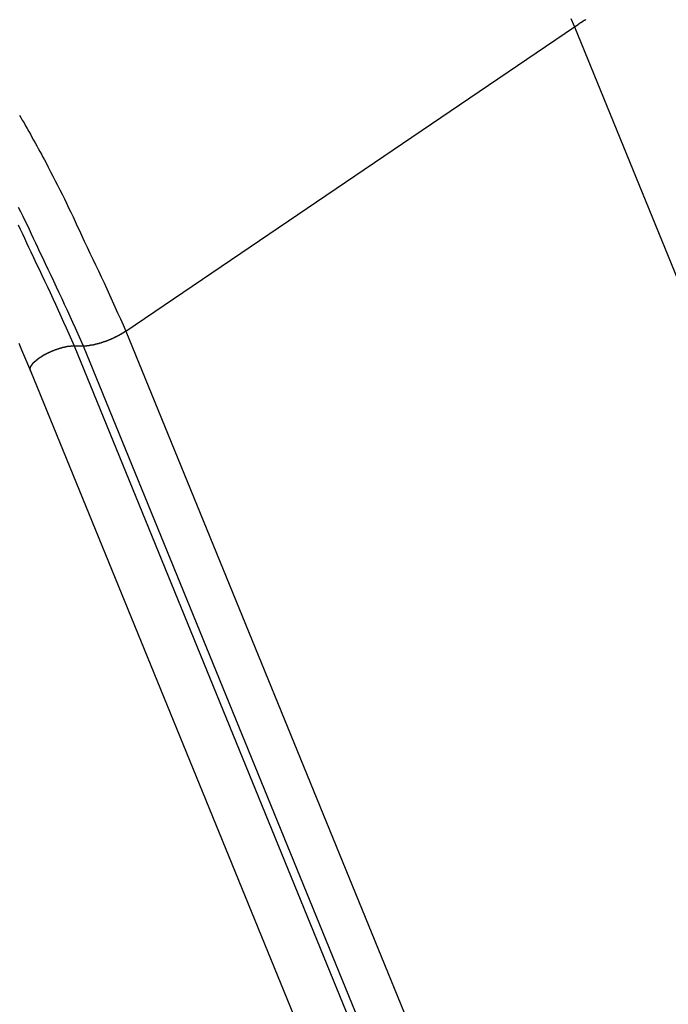
# Model space of a CAD drawing. Extents: x -39.7 to 39.7, y -14.7 to 14.7.
# Drawn here: x 14.2 to 15.1, y -7.6 to -6.2 of the extents above; entities that cross this region are included whole.
import ezdxf

# ---------------------------------------------------------------- set-up
doc = ezdxf.new("R2010")
doc.units = 0
doc.layers.get('0').update_dxf_attribs({"linetype": 'CONTINUOUS'})

msp = doc.modelspace()

# ---------------------------------------------------------------- linework, layer by layer
at = {"color": 0}
for points in [[(14.3543, -6.6177), (14.9851, -6.1898)], [(14.3543, -6.6177), (14.9851, -6.1898)], [(14.3543, -6.6177), (14.9851, -6.1898)], [(14.3543, -6.6177), (14.9851, -6.1898)], [(14.3543, -6.6177), (14.9851, -6.1898)], [(14.3543, -6.6177), (14.9851, -6.1898)], [(14.3543, -6.6177), (14.9851, -6.1898)], [(14.3543, -6.6177), (14.9851, -6.1898)], [(14.3543, -6.6177), (14.9851, -6.1898)], [(14.3543, -6.6177), (14.9851, -6.1898)], [(14.3543, -6.6177), (14.9851, -6.1898)], [(14.3543, -6.6177), (14.9851, -6.1898)], [(14.3543, -6.6177), (14.9851, -6.1898)], [(14.3543, -6.6177), (14.9851, -6.1898)], [(14.3543, -6.6177), (14.9851, -6.1898)], [(14.3543, -6.6177), (14.9851, -6.1898)], [(14.3543, -6.6177), (14.9851, -6.1898)], [(14.3543, -6.6177), (14.9851, -6.1898)], [(14.3543, -6.6177), (14.9851, -6.1898)], [(14.3543, -6.6177), (14.9851, -6.1898)], [(14.3543, -6.6177), (14.9851, -6.1898)], [(14.9797, -6.1778), (14.9851, -6.1898)], [(14.9851, -6.1898), (14.99, -6.1865), (14.99, -6.1865), (14.9903, -6.1862), (14.9906, -6.1859), (14.9909, -6.1856), (14.9912, -6.1856), (14.9915, -6.1853), (14.9918, -6.185), (14.9921, -6.1847), (14.9924, -6.1847), (14.9927, -6.1844), (14.993, -6.1841), (14.9933, -6.1838), (14.9936, -6.1838), (14.9939, -6.1835), (14.9942, -6.1835), (14.9945, -6.1832), (14.9951, -6.1832), (14.9951, -6.1832), (14.9954, -6.1829), (14.9957, -6.1826), (14.996, -6.1823), (14.9963, -6.1823), (14.9966, -6.182), (14.9969, -6.1817), (14.9972, -6.1814), (14.9977, -6.1814), (14.998, -6.1811), (14.9983, -6.1808), (14.9986, -6.1805), (14.9989, -6.1805), (14.9992, -6.1802), (14.9995, -6.1802), (14.9998, -6.1799), (15.0004, -6.1799), (15.0004, -6.1799), (15.0007, -6.1796)], [(14.9851, -6.1898), (14.9851, -6.1898)], [(14.9851, -6.1898), (17.2426, -11.7195)], [(14.9851, -6.1898), (17.2426, -11.7195)], [(14.9851, -6.1898), (17.2426, -11.7195)], [(14.9851, -6.1898), (17.2426, -11.7195)], [(14.9851, -6.1898), (17.2426, -11.7195)], [(14.9851, -6.1898), (17.2426, -11.7195)], [(14.9851, -6.1898), (17.2426, -11.7195)], [(14.9851, -6.1898), (17.2426, -11.7195)], [(14.9851, -6.1898), (17.2426, -11.7195)], [(14.9851, -6.1898), (17.2426, -11.7195)], [(14.9851, -6.1898), (17.2426, -11.7195)], [(14.9851, -6.1898), (17.2426, -11.7195)], [(14.9851, -6.1898), (17.2426, -11.7195)], [(14.9851, -6.1898), (17.2426, -11.7195)], [(14.9851, -6.1898), (17.2426, -11.7195)], [(14.9851, -6.1898), (17.2426, -11.7195)], [(14.9851, -6.1898), (17.2426, -11.7195)], [(14.9851, -6.1898), (17.2426, -11.7195)], [(14.9851, -6.1898), (17.2426, -11.7195)], [(14.9851, -6.1898), (17.2426, -11.7195)], [(14.9851, -6.1898), (17.2426, -11.7195)], [(14.9851, -6.1898), (14.9851, -6.1898)], [(14.2044, -6.3141), (14.2065, -6.3171), (14.2065, -6.3171), (14.2086, -6.321), (14.211, -6.3249), (14.2131, -6.3288), (14.2155, -6.3329), (14.2176, -6.3368), (14.22, -6.3408), (14.2221, -6.3447), (14.2245, -6.3489), (14.2266, -6.3528), (14.2288, -6.3569), (14.2309, -6.3608), (14.2333, -6.365), (14.2354, -6.3689), (14.2375, -6.3731), (14.2396, -6.377), (14.242, -6.3812), (14.242, -6.3812), (14.2451, -6.3873), (14.2484, -6.3936), (14.2517, -6.3999), (14.255, -6.4062), (14.258, -6.4125), (14.2613, -6.4188), (14.2644, -6.4251), (14.2677, -6.4315), (14.2707, -6.4378), (14.2737, -6.4441), (14.2767, -6.4504), (14.2799, -6.457), (14.2828, -6.4633), (14.2858, -6.4699), (14.2888, -6.4762), (14.2918, -6.4828), (14.2918, -6.4828), (14.2957, -6.4911), (14.2996, -6.4995), (14.3035, -6.5079), (14.3077, -6.5163), (14.3116, -6.5247), (14.3155, -6.5331), (14.3194, -6.5415), (14.3235, -6.5499), (14.3272, -6.5583), (14.3311, -6.5667), (14.335, -6.5751), (14.3389, -6.5837), (14.3426, -6.5921), (14.3465, -6.6006), (14.3504, -6.609), (14.3543, -6.6177)], [(14.2029, -6.4433), (14.2059, -6.4495), (14.2092, -6.4558), (14.2122, -6.4619), (14.2152, -6.4682), (14.2182, -6.4745), (14.2212, -6.4808), (14.224, -6.4871), (14.227, -6.4934), (14.2299, -6.4997), (14.2329, -6.5061), (14.2329, -6.5061), (14.2368, -6.5142), (14.2407, -6.5224), (14.2446, -6.5305), (14.2485, -6.5389), (14.2523, -6.547), (14.2562, -6.5554), (14.2601, -6.5635), (14.264, -6.5719), (14.2676, -6.58), (14.2715, -6.5884), (14.2752, -6.5967), (14.2791, -6.6051), (14.2827, -6.6132), (14.2866, -6.6216), (14.2903, -6.63), (14.2942, -6.6384)], [(14.2027, -6.4682), (14.2057, -6.4745), (14.2087, -6.4808), (14.2115, -6.4871), (14.2145, -6.4934), (14.2174, -6.4997), (14.2204, -6.5061), (14.2204, -6.5061), (14.2243, -6.5142), (14.2282, -6.5224), (14.2321, -6.5305), (14.2361, -6.5389), (14.2399, -6.547), (14.2438, -6.5554), (14.2477, -6.5635), (14.2516, -6.5719), (14.2552, -6.58), (14.2591, -6.5884), (14.2628, -6.5967), (14.2667, -6.6051), (14.2703, -6.6132), (14.2742, -6.6216), (14.2778, -6.63), (14.2817, -6.6384)], [(14.2942, -6.6384), (14.2957, -6.6383), (14.2957, -6.6383), (14.2957, -6.6383), (14.2957, -6.6383), (14.2957, -6.6383), (14.296, -6.6383), (14.296, -6.6383), (14.2961, -6.6383), (14.2961, -6.6383), (14.2964, -6.6383), (14.2964, -6.6383), (14.2964, -6.6383), (14.2964, -6.6383), (14.2967, -6.6383), (14.2967, -6.6383), (14.297, -6.6383), (14.297, -6.6383), (14.2973, -6.6383), (14.2973, -6.6383), (14.2973, -6.6382), (14.2973, -6.6382), (14.2973, -6.6382), (14.2976, -6.6382), (14.2976, -6.6382), (14.2979, -6.6382), (14.2979, -6.6382), (14.2982, -6.6382), (14.2982, -6.6382), (14.2982, -6.6382), (14.2982, -6.6382), (14.2985, -6.6382), (14.2985, -6.6382), (14.2988, -6.6382), (14.2988, -6.6382), (14.2991, -6.6382), (14.2991, -6.6382), (14.2991, -6.638), (14.2991, -6.638), (14.2991, -6.638), (14.2994, -6.638), (14.2994, -6.638), (14.2996, -6.638), (14.2996, -6.638), (14.2999, -6.638), (14.2999, -6.638), (14.2999, -6.638), (14.2999, -6.638), (14.3002, -6.638), (14.3002, -6.638), (14.3005, -6.638), (14.3005, -6.638), (14.3008, -6.638), (14.3008, -6.638), (14.3008, -6.6378), (14.3008, -6.6378), (14.3008, -6.6378), (14.3011, -6.6378), (14.3011, -6.6378), (14.3014, -6.6378), (14.3014, -6.6378), (14.3017, -6.6378), (14.3017, -6.6378), (14.3018, -6.6378), (14.3018, -6.6378), (14.3021, -6.6378), (14.3021, -6.6378), (14.3024, -6.6378), (14.3024, -6.6378), (14.3027, -6.6378), (14.3027, -6.6378), (14.3027, -6.6375), (14.3027, -6.6375), (14.3027, -6.6375), (14.303, -6.6375), (14.303, -6.6375), (14.3033, -6.6375), (14.3033, -6.6375), (14.3036, -6.6375), (14.3036, -6.6375), (14.3037, -6.6375), (14.3037, -6.6375), (14.304, -6.6375), (14.304, -6.6375), (14.3043, -6.6375), (14.3043, -6.6375), (14.3046, -6.6375), (14.3046, -6.6375), (14.3046, -6.6372), (14.3046, -6.6372), (14.3046, -6.6372), (14.3049, -6.6372), (14.3049, -6.6372), (14.3052, -6.6372), (14.3052, -6.6372), (14.3055, -6.6372), (14.3055, -6.6371), (14.3057, -6.6371), (14.3057, -6.6371), (14.306, -6.6371), (14.306, -6.6371), (14.3063, -6.6371), (14.3063, -6.6371), (14.3066, -6.6371), (14.3066, -6.6371), (14.3066, -6.6368), (14.3066, -6.6368), (14.3066, -6.6368), (14.3069, -6.6368), (14.3069, -6.6368), (14.3072, -6.6368), (14.3072, -6.6368), (14.3075, -6.6368), (14.3075, -6.6368), (14.3077, -6.6368), (14.3077, -6.6368), (14.308, -6.6368), (14.308, -6.6368), (14.3083, -6.6368), (14.3083, -6.6368), (14.3086, -6.6368), (14.3086, -6.6368), (14.3086, -6.6365), (14.3086, -6.6365), (14.3086, -6.6365), (14.3089, -6.6365), (14.3089, -6.6365), (14.3092, -6.6365), (14.3092, -6.6365), (14.3095, -6.6365), (14.3095, -6.6363), (14.3098, -6.6363), (14.3098, -6.6363), (14.3101, -6.6363), (14.3101, -6.6363), (14.3104, -6.6363), (14.3104, -6.6363), (14.3107, -6.6363), (14.3107, -6.6363), (14.3107, -6.636), (14.3108, -6.636), (14.3108, -6.636), (14.3111, -6.636), (14.3111, -6.636), (14.3114, -6.636), (14.3114, -6.636), (14.3117, -6.636), (14.3117, -6.6358), (14.312, -6.6358), (14.312, -6.6358), (14.3123, -6.6358), (14.3123, -6.6358), (14.3126, -6.6358), (14.3126, -6.6358), (14.3129, -6.6358), (14.3129, -6.6358), (14.3129, -6.6355), (14.313, -6.6355), (14.313, -6.6355), (14.3133, -6.6355), (14.3133, -6.6355), (14.3136, -6.6355), (14.3136, -6.6355), (14.3139, -6.6355), (14.3139, -6.6353), (14.3142, -6.6353), (14.3142, -6.6353), (14.3145, -6.6353), (14.3145, -6.6353), (14.3148, -6.6353), (14.3148, -6.6353), (14.3151, -6.6353), (14.3151, -6.6353), (14.3151, -6.635), (14.3152, -6.635), (14.3152, -6.635), (14.3155, -6.635), (14.3155, -6.6349), (14.3158, -6.6349), (14.3158, -6.6349), (14.3161, -6.6349), (14.3161, -6.6346), (14.3164, -6.6346), (14.3164, -6.6346), (14.3167, -6.6346), (14.3167, -6.6346), (14.317, -6.6346), (14.317, -6.6346), (14.3173, -6.6346), (14.3173, -6.6346), (14.3173, -6.6343), (14.3174, -6.6343), (14.3174, -6.6343), (14.3177, -6.6343), (14.3177, -6.6343), (14.318, -6.6343), (14.318, -6.6343), (14.3183, -6.6343), (14.3183, -6.634), (14.3186, -6.634), (14.3186, -6.634), (14.3189, -6.634), (14.3189, -6.634), (14.3192, -6.634), (14.3192, -6.634), (14.3195, -6.634), (14.3195, -6.634), (14.3195, -6.6337), (14.3197, -6.6337), (14.3197, -6.6337), (14.32, -6.6337), (14.32, -6.6336), (14.3203, -6.6336), (14.3203, -6.6336), (14.3206, -6.6336), (14.3206, -6.6333), (14.3209, -6.6333), (14.3209, -6.6333), (14.3212, -6.6333), (14.3212, -6.6333), (14.3215, -6.6333), (14.3215, -6.6333), (14.3218, -6.6333), (14.3218, -6.6333), (14.3218, -6.633), (14.3219, -6.633), (14.3219, -6.633), (14.3222, -6.633), (14.3222, -6.6328), (14.3225, -6.6328), (14.3225, -6.6328), (14.3228, -6.6328), (14.3228, -6.6325), (14.3231, -6.6325), (14.3231, -6.6325), (14.3234, -6.6325), (14.3234, -6.6325), (14.3237, -6.6325), (14.3237, -6.6325), (14.324, -6.6325), (14.324, -6.6325), (14.324, -6.6322), (14.3242, -6.6322), (14.3242, -6.6322), (14.3245, -6.6322), (14.3245, -6.632), (14.3248, -6.632), (14.3248, -6.632), (14.3251, -6.632), (14.3251, -6.6317), (14.3254, -6.6317), (14.3254, -6.6317), (14.3257, -6.6317), (14.3257, -6.6317), (14.326, -6.6317), (14.326, -6.6317), (14.3263, -6.6317), (14.3263, -6.6317), (14.3263, -6.6314), (14.3265, -6.6314), (14.3265, -6.6314), (14.3268, -6.6314), (14.3268, -6.6312), (14.3271, -6.6312), (14.3271, -6.6312), (14.3274, -6.6312), (14.3274, -6.6309), (14.3277, -6.6309), (14.3277, -6.6309), (14.328, -6.6309), (14.328, -6.6309), (14.3283, -6.6309), (14.3283, -6.6309), (14.3286, -6.6309), (14.3286, -6.6309), (14.3286, -6.6306), (14.3287, -6.6306), (14.3287, -6.6306), (14.329, -6.6306), (14.329, -6.6303), (14.3293, -6.6303), (14.3293, -6.6303), (14.3296, -6.6303), (14.3296, -6.63), (14.3299, -6.63), (14.3299, -6.63), (14.3302, -6.63), (14.3302, -6.63), (14.3305, -6.63), (14.3305, -6.63), (14.3308, -6.63), (14.3308, -6.63), (14.3308, -6.6297), (14.331, -6.6297), (14.331, -6.6297), (14.3313, -6.6297), (14.3313, -6.6294), (14.3316, -6.6294), (14.3316, -6.6294), (14.3319, -6.6294), (14.3319, -6.6291), (14.3322, -6.6291), (14.3322, -6.6291), (14.3325, -6.6291), (14.3325, -6.6291), (14.3328, -6.6291), (14.3328, -6.6291), (14.3331, -6.6291), (14.3331, -6.6291), (14.3331, -6.6288), (14.3332, -6.6288), (14.3332, -6.6288), (14.3335, -6.6288), (14.3335, -6.6285), (14.3338, -6.6285), (14.3338, -6.6285), (14.3341, -6.6285), (14.3341, -6.6282), (14.3344, -6.6282), (14.3344, -6.6282), (14.3347, -6.6282), (14.3347, -6.6281), (14.335, -6.6281), (14.335, -6.6281), (14.3353, -6.6281), (14.3353, -6.6281), (14.3353, -6.6278), (14.3353, -6.6278), (14.3353, -6.6278), (14.3356, -6.6278), (14.3356, -6.6275), (14.3359, -6.6275), (14.3359, -6.6275), (14.3362, -6.6275), (14.3362, -6.6272), (14.3365, -6.6272), (14.3365, -6.6272), (14.3368, -6.6272), (14.3368, -6.6271), (14.3371, -6.6271), (14.3371, -6.6271), (14.3374, -6.6271), (14.3374, -6.6271), (14.3374, -6.6268), (14.3374, -6.6268), (14.3374, -6.6268), (14.3377, -6.6268), (14.3377, -6.6265), (14.338, -6.6265), (14.338, -6.6265), (14.3383, -6.6265), (14.3383, -6.6262), (14.3386, -6.6262), (14.3386, -6.6262), (14.3389, -6.6262), (14.3389, -6.6261), (14.3392, -6.6261), (14.3392, -6.6261), (14.3395, -6.6261), (14.3395, -6.6261), (14.3395, -6.6258), (14.3395, -6.6258), (14.3395, -6.6258), (14.3398, -6.6258), (14.3398, -6.6255), (14.3401, -6.6255), (14.3401, -6.6255), (14.3404, -6.6255), (14.3404, -6.6252), (14.3407, -6.6252), (14.3407, -6.6252), (14.341, -6.6252), (14.341, -6.6251), (14.3413, -6.6251), (14.3413, -6.6251), (14.3416, -6.6251), (14.3416, -6.6251), (14.3416, -6.6248), (14.3416, -6.6248), (14.3416, -6.6248), (14.3419, -6.6248), (14.3419, -6.6245), (14.3422, -6.6245), (14.3422, -6.6245), (14.3425, -6.6245), (14.3425, -6.6242), (14.3427, -6.6242), (14.3427, -6.6242), (14.343, -6.6242), (14.343, -6.6241), (14.3433, -6.6241), (14.3433, -6.6241), (14.3436, -6.6241), (14.3436, -6.6241), (14.3436, -6.6238), (14.3436, -6.6238), (14.3436, -6.6238), (14.3439, -6.6238), (14.3439, -6.6235), (14.3442, -6.6235), (14.3442, -6.6235), (14.3445, -6.6235), (14.3445, -6.6232), (14.3445, -6.6232), (14.3445, -6.6232), (14.3448, -6.6232), (14.3448, -6.6231), (14.3451, -6.6231), (14.3451, -6.6231), (14.3454, -6.6231), (14.3454, -6.6231), (14.3454, -6.6228), (14.3454, -6.6228), (14.3454, -6.6228), (14.3457, -6.6228), (14.3457, -6.6225), (14.346, -6.6225), (14.346, -6.6225), (14.3463, -6.6225), (14.3463, -6.6222), (14.3465, -6.6222), (14.3465, -6.6222), (14.3468, -6.6222), (14.3468, -6.622), (14.3471, -6.622), (14.3471, -6.622), (14.3474, -6.622), (14.3474, -6.622), (14.3474, -6.6217), (14.3477, -6.6217), (14.3477, -6.6214), (14.348, -6.6214), (14.348, -6.6211), (14.3483, -6.6211), (14.3486, -6.621), (14.3489, -6.621), (14.3489, -6.6207), (14.3492, -6.6207), (14.3493, -6.6204), (14.3496, -6.6204), (14.3496, -6.6201), (14.3499, -6.6201), (14.3502, -6.6201), (14.3505, -6.6201), (14.3505, -6.6201), (14.3505, -6.6198), (14.3508, -6.6198), (14.3511, -6.6195), (14.3514, -6.6195), (14.3514, -6.6192), (14.3517, -6.6192), (14.352, -6.6189), (14.3523, -6.6189), (14.3523, -6.6186), (14.3526, -6.6186), (14.3529, -6.6183), (14.3532, -6.6183), (14.3534, -6.618), (14.3537, -6.618), (14.354, -6.6177), (14.3543, -6.6177)], [(14.3543, -6.6177), (14.3543, -6.6177)], [(14.3543, -6.6177), (14.3543, -6.6177)], [(14.3543, -6.6177), (16.4371, -11.7195)], [(14.3543, -6.6177), (16.4371, -11.7195)], [(14.3543, -6.6177), (16.4371, -11.7195)], [(14.3543, -6.6177), (16.4371, -11.7195)], [(14.3543, -6.6177), (16.4371, -11.7195)], [(14.3543, -6.6177), (16.4371, -11.7195)], [(14.3543, -6.6177), (16.4371, -11.7195)], [(14.3543, -6.6177), (16.4371, -11.7195)], [(14.3543, -6.6177), (16.4371, -11.7195)], [(14.3543, -6.6177), (16.4371, -11.7195)], [(14.3543, -6.6177), (16.4371, -11.7195)], [(14.3543, -6.6177), (16.4371, -11.7195)], [(14.3543, -6.6177), (16.4371, -11.7195)], [(14.3543, -6.6177), (16.4371, -11.7195)], [(14.3543, -6.6177), (16.4371, -11.7195)], [(14.3543, -6.6177), (16.4371, -11.7195)], [(14.3543, -6.6177), (16.4371, -11.7195)], [(14.3543, -6.6177), (16.4371, -11.7195)], [(14.3543, -6.6177), (16.4371, -11.7195)], [(14.3543, -6.6177), (16.4371, -11.7195)], [(14.3543, -6.6177), (16.4371, -11.7195)], [(14.2036, -6.6345), (14.2076, -6.6441), (14.2118, -6.6539), (14.2159, -6.6636), (14.2201, -6.6735)], [(14.2201, -6.6735), (14.2199, -6.6728), (14.2199, -6.6728), (14.2198, -6.6725), (14.2198, -6.6725), (14.2198, -6.6725), (14.2198, -6.6725), (14.2198, -6.6724), (14.2198, -6.6724), (14.2198, -6.6724), (14.2198, -6.6724), (14.2198, -6.6721), (14.2198, -6.6721), (14.2198, -6.6721), (14.2198, -6.6721), (14.2198, -6.6721), (14.2198, -6.6721), (14.2198, -6.6721), (14.2198, -6.6721), (14.2198, -6.6721), (14.2197, -6.6718), (14.2197, -6.6718), (14.2197, -6.6718), (14.2197, -6.6718), (14.2197, -6.6716), (14.2197, -6.6716), (14.2197, -6.6716), (14.2197, -6.6716), (14.2197, -6.6713), (14.2197, -6.6713), (14.2197, -6.6713), (14.2197, -6.6713), (14.2197, -6.6713), (14.2197, -6.6713), (14.2197, -6.6713), (14.2198, -6.6713), (14.2198, -6.6713), (14.2198, -6.671), (14.2198, -6.671), (14.2198, -6.671), (14.2198, -6.671), (14.2198, -6.6708), (14.2198, -6.6708), (14.2198, -6.6708), (14.2198, -6.6708), (14.2198, -6.6705), (14.2198, -6.6705), (14.2198, -6.6705), (14.2198, -6.6705), (14.2198, -6.6705), (14.2198, -6.6705), (14.2198, -6.6705), (14.2198, -6.6705), (14.2198, -6.6705), (14.2198, -6.6702), (14.2198, -6.6702), (14.2198, -6.6702), (14.2198, -6.6702), (14.2198, -6.67), (14.2198, -6.67), (14.2198, -6.67), (14.2198, -6.67), (14.2198, -6.6697), (14.2198, -6.6697), (14.2198, -6.6697), (14.2198, -6.6697), (14.2198, -6.6697), (14.2198, -6.6697), (14.2198, -6.6697), (14.22, -6.6697), (14.22, -6.6697), (14.22, -6.6694), (14.22, -6.6694), (14.22, -6.6694), (14.22, -6.6694), (14.22, -6.6691), (14.22, -6.6691), (14.22, -6.6691), (14.22, -6.6691), (14.22, -6.6688), (14.22, -6.6688), (14.22, -6.6688), (14.22, -6.6688), (14.22, -6.6688), (14.22, -6.6688), (14.22, -6.6688), (14.2202, -6.6688), (14.2202, -6.6688), (14.2202, -6.6685), (14.2202, -6.6685), (14.2202, -6.6685), (14.2202, -6.6685), (14.2202, -6.6683), (14.2202, -6.6683), (14.2202, -6.6683), (14.2203, -6.6683), (14.2203, -6.668), (14.2203, -6.668), (14.2203, -6.668), (14.2203, -6.668), (14.2203, -6.668), (14.2203, -6.668), (14.2203, -6.668), (14.2206, -6.668), (14.2206, -6.668), (14.2206, -6.6677), (14.2206, -6.6677), (14.2206, -6.6677), (14.2206, -6.6677), (14.2206, -6.6674), (14.2206, -6.6674), (14.2206, -6.6674), (14.2207, -6.6674), (14.2207, -6.6671), (14.2207, -6.6671), (14.2207, -6.6671), (14.2207, -6.6671), (14.2207, -6.6671), (14.2207, -6.6671), (14.2207, -6.6671), (14.221, -6.6671), (14.221, -6.6671), (14.221, -6.6668), (14.221, -6.6668), (14.221, -6.6668), (14.221, -6.6668), (14.221, -6.6665), (14.221, -6.6665), (14.221, -6.6665), (14.2213, -6.6665), (14.2213, -6.6662), (14.2213, -6.6662), (14.2213, -6.6662), (14.2213, -6.6662), (14.2213, -6.6662), (14.2213, -6.6662), (14.2213, -6.6662), (14.2216, -6.6662), (14.2216, -6.6662), (14.2216, -6.6659), (14.2216, -6.6659), (14.2216, -6.6659), (14.2216, -6.6659), (14.2216, -6.6656), (14.2216, -6.6656), (14.2216, -6.6656), (14.2219, -6.6656), (14.2219, -6.6653), (14.2219, -6.6653), (14.2219, -6.6653), (14.2219, -6.6653), (14.2219, -6.6653), (14.2219, -6.6653), (14.2219, -6.6653), (14.2222, -6.6653), (14.2222, -6.6653), (14.2222, -6.665), (14.2222, -6.665), (14.2222, -6.665), (14.2222, -6.665), (14.2222, -6.6647), (14.2222, -6.6647), (14.2222, -6.6647), (14.2225, -6.6647), (14.2225, -6.6644), (14.2225, -6.6644), (14.2225, -6.6644), (14.2226, -6.6644), (14.2226, -6.6644), (14.2226, -6.6644), (14.2226, -6.6644), (14.2229, -6.6644), (14.2229, -6.6644), (14.2229, -6.6641), (14.2229, -6.6641), (14.2229, -6.6641), (14.2229, -6.6641), (14.2229, -6.6638), (14.2229, -6.6638), (14.2229, -6.6638), (14.2232, -6.6638), (14.2232, -6.6635), (14.2232, -6.6635), (14.2232, -6.6635), (14.2233, -6.6635), (14.2233, -6.6634), (14.2233, -6.6634), (14.2233, -6.6634), (14.2236, -6.6634), (14.2236, -6.6634), (14.2236, -6.6631), (14.2236, -6.6631), (14.2236, -6.6631), (14.2236, -6.6631), (14.2236, -6.6628), (14.2236, -6.6628), (14.2236, -6.6628), (14.2239, -6.6628), (14.2239, -6.6625), (14.2239, -6.6625), (14.2239, -6.6625), (14.2241, -6.6625), (14.2241, -6.6625), (14.2241, -6.6625), (14.2241, -6.6625), (14.2244, -6.6625), (14.2244, -6.6625), (14.2244, -6.6622), (14.2244, -6.6622), (14.2244, -6.6622), (14.2244, -6.6622), (14.2244, -6.6619), (14.2244, -6.6619), (14.2244, -6.6619), (14.2247, -6.6619), (14.2247, -6.6616), (14.2247, -6.6616), (14.2247, -6.6616), (14.225, -6.6616), (14.225, -6.6616), (14.225, -6.6616), (14.225, -6.6616), (14.2253, -6.6616), (14.2253, -6.6616), (14.2253, -6.6613), (14.2253, -6.6613), (14.2253, -6.6613), (14.2253, -6.6613), (14.2253, -6.661), (14.2253, -6.661), (14.2253, -6.661), (14.2256, -6.661), (14.2256, -6.6607), (14.2256, -6.6607), (14.2256, -6.6607), (14.2259, -6.6607), (14.2259, -6.6607), (14.2259, -6.6607), (14.2259, -6.6607), (14.2262, -6.6607), (14.2262, -6.6607), (14.2262, -6.6604), (14.2262, -6.6604), (14.2262, -6.6604), (14.2263, -6.6604), (14.2263, -6.6601), (14.2263, -6.6601), (14.2263, -6.6601), (14.2266, -6.6601), (14.2266, -6.6598), (14.2266, -6.6598), (14.2266, -6.6598), (14.2269, -6.6598), (14.2269, -6.6598), (14.2269, -6.6598), (14.2269, -6.6598), (14.2272, -6.6598), (14.2272, -6.6598), (14.2272, -6.6595), (14.2272, -6.6595), (14.2272, -6.6595), (14.2274, -6.6595), (14.2274, -6.6592), (14.2274, -6.6592), (14.2274, -6.6592), (14.2277, -6.6592), (14.2277, -6.6589), (14.2277, -6.6589), (14.2277, -6.6589), (14.228, -6.6589), (14.228, -6.6589), (14.228, -6.6589), (14.228, -6.6589), (14.2283, -6.6589), (14.2283, -6.6589), (14.2283, -6.6586), (14.2283, -6.6586), (14.2283, -6.6586), (14.2284, -6.6586), (14.2284, -6.6583), (14.2284, -6.6583), (14.2284, -6.6583), (14.2287, -6.6583), (14.2287, -6.658), (14.2287, -6.658), (14.2287, -6.658), (14.229, -6.658), (14.229, -6.658), (14.229, -6.658), (14.229, -6.658), (14.2293, -6.658), (14.2293, -6.658), (14.2293, -6.6577), (14.2293, -6.6577), (14.2293, -6.6577), (14.2296, -6.6577), (14.2296, -6.6574), (14.2296, -6.6574), (14.2296, -6.6574), (14.2299, -6.6574), (14.2299, -6.6571), (14.2299, -6.6571), (14.2299, -6.6571), (14.2302, -6.6571), (14.2302, -6.6571), (14.2302, -6.6571), (14.2302, -6.6571), (14.2305, -6.6571), (14.2305, -6.6571), (14.2305, -6.6568), (14.2305, -6.6568), (14.2305, -6.6568), (14.2308, -6.6568), (14.2308, -6.6565), (14.2308, -6.6565), (14.2308, -6.6565), (14.2311, -6.6565), (14.2311, -6.6562), (14.2311, -6.6562), (14.2311, -6.6562), (14.2314, -6.6562), (14.2314, -6.6562), (14.2314, -6.6562), (14.2314, -6.6562), (14.2317, -6.6562), (14.2317, -6.6562), (14.2317, -6.6559), (14.2317, -6.6559), (14.2317, -6.6559), (14.232, -6.6559), (14.232, -6.6556), (14.232, -6.6556), (14.232, -6.6556), (14.2323, -6.6556), (14.2323, -6.6553), (14.2323, -6.6553), (14.2323, -6.6553), (14.2326, -6.6553), (14.2326, -6.6553), (14.2326, -6.6553), (14.2326, -6.6553), (14.2329, -6.6553), (14.2329, -6.6553), (14.2329, -6.655), (14.2329, -6.655), (14.2329, -6.655), (14.2332, -6.655), (14.2332, -6.6547), (14.2332, -6.6547), (14.2332, -6.6547), (14.2335, -6.6547), (14.2335, -6.6544), (14.2335, -6.6544), (14.2335, -6.6544), (14.2338, -6.6544), (14.2338, -6.6544), (14.234, -6.6544), (14.234, -6.6544), (14.2343, -6.6544), (14.2343, -6.6544), (14.2343, -6.6541), (14.2343, -6.6541), (14.2343, -6.6541), (14.2346, -6.6541), (14.2346, -6.6538), (14.2346, -6.6538), (14.2346, -6.6538), (14.2349, -6.6538), (14.2349, -6.6535), (14.2349, -6.6535), (14.2349, -6.6535), (14.2352, -6.6535), (14.2352, -6.6535), (14.2354, -6.6535), (14.2354, -6.6535), (14.2357, -6.6535), (14.2357, -6.6535), (14.2357, -6.6532), (14.2357, -6.6532), (14.2357, -6.6532), (14.236, -6.6532), (14.236, -6.6529), (14.236, -6.6529), (14.236, -6.6529), (14.2363, -6.6529), (14.2363, -6.6526), (14.2363, -6.6526), (14.2363, -6.6526), (14.2366, -6.6526), (14.2366, -6.6526), (14.2369, -6.6526), (14.2369, -6.6526), (14.2372, -6.6526), (14.2372, -6.6526), (14.2372, -6.6523), (14.2372, -6.6523), (14.2372, -6.6523), (14.2375, -6.6523), (14.2375, -6.652), (14.2376, -6.652), (14.2376, -6.652), (14.2379, -6.652), (14.2379, -6.6517), (14.2379, -6.6517), (14.2379, -6.6517), (14.2382, -6.6517), (14.2382, -6.6516), (14.2385, -6.6516), (14.2385, -6.6516), (14.2388, -6.6516), (14.2388, -6.6516), (14.2388, -6.6513), (14.2388, -6.6513), (14.2388, -6.6513), (14.2391, -6.6513), (14.2391, -6.651), (14.2392, -6.651), (14.2392, -6.651), (14.2395, -6.651), (14.2395, -6.6507), (14.2395, -6.6507), (14.2395, -6.6507), (14.2398, -6.6507), (14.2398, -6.6507), (14.2401, -6.6507), (14.2401, -6.6507), (14.2404, -6.6507), (14.2404, -6.6507), (14.2404, -6.6504), (14.2404, -6.6504), (14.2404, -6.6504), (14.2407, -6.6504), (14.2407, -6.6501), (14.2409, -6.6501), (14.2409, -6.6501), (14.2412, -6.6501), (14.2412, -6.6498), (14.2412, -6.6498), (14.2412, -6.6498), (14.2415, -6.6498), (14.2415, -6.6498), (14.2418, -6.6498), (14.2418, -6.6498), (14.2421, -6.6498), (14.2421, -6.6498), (14.2421, -6.6495), (14.2421, -6.6495), (14.2421, -6.6495), (14.2424, -6.6495), (14.2424, -6.6492), (14.2426, -6.6492), (14.2426, -6.6492), (14.2429, -6.6492), (14.2429, -6.6489), (14.2429, -6.6489), (14.2429, -6.6489), (14.2432, -6.6489), (14.2432, -6.6489), (14.2435, -6.6489), (14.2435, -6.6489), (14.2438, -6.6489), (14.2438, -6.6489), (14.2438, -6.6486), (14.2438, -6.6486), (14.2438, -6.6486), (14.2441, -6.6486), (14.2441, -6.6484), (14.2444, -6.6484), (14.2444, -6.6484), (14.2447, -6.6484), (14.2447, -6.6481), (14.2447, -6.6481), (14.2447, -6.6481), (14.245, -6.6481), (14.245, -6.6481), (14.2453, -6.6481), (14.2453, -6.6481), (14.2456, -6.6481), (14.2456, -6.6481), (14.2456, -6.6478), (14.2456, -6.6478), (14.2456, -6.6478), (14.2459, -6.6478), (14.2459, -6.6475), (14.2462, -6.6475), (14.2462, -6.6475), (14.2465, -6.6475), (14.2465, -6.6472), (14.2465, -6.6472), (14.2465, -6.6472), (14.2468, -6.6472), (14.2468, -6.6472), (14.2471, -6.6472), (14.2471, -6.6472), (14.2474, -6.6472), (14.2474, -6.6472), (14.2474, -6.6469), (14.2474, -6.6469), (14.2474, -6.6469), (14.2477, -6.6469), (14.2477, -6.6467), (14.248, -6.6467), (14.248, -6.6467), (14.2483, -6.6467), (14.2483, -6.6464), (14.2483, -6.6464), (14.2483, -6.6464), (14.2486, -6.6464), (14.2486, -6.6464), (14.2489, -6.6464), (14.2489, -6.6464), (14.2492, -6.6464), (14.2492, -6.6464), (14.2492, -6.6461), (14.2492, -6.6461), (14.2492, -6.6461), (14.2495, -6.6461), (14.2495, -6.6459), (14.2498, -6.6459), (14.2498, -6.6459), (14.2501, -6.6459), (14.2501, -6.6456), (14.2502, -6.6456), (14.2502, -6.6456), (14.2505, -6.6456), (14.2505, -6.6456), (14.2508, -6.6456), (14.2508, -6.6456), (14.2511, -6.6456), (14.2511, -6.6456), (14.2511, -6.6453), (14.2511, -6.6453), (14.2511, -6.6453), (14.2514, -6.6453), (14.2514, -6.6451), (14.2517, -6.6451), (14.2517, -6.6451), (14.252, -6.6451), (14.252, -6.6448), (14.2521, -6.6448), (14.2521, -6.6448), (14.2524, -6.6448), (14.2524, -6.6448), (14.2527, -6.6448), (14.2527, -6.6448), (14.253, -6.6448), (14.253, -6.6448), (14.253, -6.6445), (14.253, -6.6445), (14.253, -6.6445), (14.2533, -6.6445), (14.2533, -6.6444), (14.2536, -6.6444), (14.2536, -6.6444), (14.2539, -6.6444), (14.2539, -6.6441), (14.254, -6.6441), (14.254, -6.6441), (14.2543, -6.6441), (14.2543, -6.6441), (14.2546, -6.6441), (14.2546, -6.6441), (14.2549, -6.6441), (14.2549, -6.6441), (14.2549, -6.6438), (14.2549, -6.6438), (14.2549, -6.6438), (14.2552, -6.6438), (14.2552, -6.6437), (14.2555, -6.6437), (14.2555, -6.6437), (14.2558, -6.6437), (14.2558, -6.6434), (14.2559, -6.6434), (14.2559, -6.6434), (14.2562, -6.6434), (14.2562, -6.6434), (14.2565, -6.6434), (14.2565, -6.6434), (14.2568, -6.6434), (14.2568, -6.6434), (14.2568, -6.6431), (14.2568, -6.6431), (14.2568, -6.6431), (14.2571, -6.6431), (14.2571, -6.643), (14.2574, -6.643), (14.2574, -6.643), (14.2577, -6.643), (14.2577, -6.6427), (14.2578, -6.6427), (14.2578, -6.6427), (14.2581, -6.6427), (14.2581, -6.6427), (14.2584, -6.6427), (14.2584, -6.6427), (14.2587, -6.6427), (14.2587, -6.6427), (14.2587, -6.6424), (14.2587, -6.6424), (14.2587, -6.6424), (14.259, -6.6424), (14.259, -6.6424), (14.2593, -6.6424), (14.2593, -6.6424), (14.2596, -6.6424), (14.2596, -6.6421), (14.2597, -6.6421), (14.2597, -6.6421), (14.26, -6.6421), (14.26, -6.6421), (14.2603, -6.6421), (14.2603, -6.6421), (14.2606, -6.6421), (14.2606, -6.6421), (14.2606, -6.6418), (14.2606, -6.6418), (14.2606, -6.6418), (14.2609, -6.6418), (14.2609, -6.6418), (14.2612, -6.6418), (14.2612, -6.6418), (14.2615, -6.6418), (14.2615, -6.6415), (14.2616, -6.6415), (14.2616, -6.6415), (14.2619, -6.6415), (14.2619, -6.6415), (14.2622, -6.6415), (14.2622, -6.6415), (14.2625, -6.6415), (14.2625, -6.6415), (14.2625, -6.6412), (14.2625, -6.6412), (14.2625, -6.6412), (14.2628, -6.6412), (14.2628, -6.6412), (14.2631, -6.6412), (14.2631, -6.6412), (14.2634, -6.6412), (14.2634, -6.641), (14.2634, -6.641), (14.2634, -6.641), (14.2637, -6.641), (14.2637, -6.641), (14.264, -6.641), (14.264, -6.641), (14.2643, -6.641), (14.2643, -6.641), (14.2643, -6.6407), (14.2643, -6.6407), (14.2643, -6.6407), (14.2646, -6.6407), (14.2646, -6.6407), (14.2649, -6.6407), (14.2649, -6.6407), (14.2652, -6.6407), (14.2652, -6.6405), (14.2653, -6.6405), (14.2653, -6.6405), (14.2656, -6.6405), (14.2656, -6.6405), (14.2659, -6.6405), (14.2659, -6.6405), (14.2662, -6.6405), (14.2662, -6.6405), (14.2662, -6.6402), (14.2662, -6.6402), (14.2662, -6.6402), (14.2665, -6.6402), (14.2665, -6.6402), (14.2668, -6.6402), (14.2668, -6.6402), (14.2671, -6.6402), (14.2671, -6.6401), (14.2671, -6.6401), (14.2671, -6.6401), (14.2674, -6.6401), (14.2674, -6.6401), (14.2677, -6.6401), (14.2677, -6.6401), (14.268, -6.6401), (14.268, -6.6401), (14.268, -6.6398), (14.268, -6.6398), (14.268, -6.6398), (14.2683, -6.6398), (14.2683, -6.6398), (14.2685, -6.6398), (14.2685, -6.6398), (14.2688, -6.6398), (14.2688, -6.6397), (14.2688, -6.6397), (14.2688, -6.6397), (14.2691, -6.6397), (14.2691, -6.6397), (14.2694, -6.6397), (14.2694, -6.6397), (14.2697, -6.6397), (14.2697, -6.6397), (14.2697, -6.6394), (14.2697, -6.6394), (14.2697, -6.6394), (14.27, -6.6394), (14.27, -6.6394), (14.2703, -6.6394), (14.2703, -6.6394), (14.2706, -6.6394), (14.2706, -6.6394), (14.2706, -6.6394), (14.2706, -6.6394), (14.2709, -6.6394), (14.2709, -6.6394), (14.2712, -6.6394), (14.2712, -6.6394), (14.2715, -6.6394), (14.2715, -6.6394), (14.2715, -6.6391), (14.2715, -6.6391), (14.2715, -6.6391), (14.2718, -6.6391), (14.2718, -6.6391), (14.2719, -6.6391), (14.2719, -6.6391), (14.2722, -6.6391), (14.2722, -6.6391), (14.2722, -6.6391), (14.2722, -6.6391), (14.2725, -6.6391), (14.2725, -6.6391), (14.2728, -6.6391), (14.2728, -6.6391), (14.2731, -6.6391), (14.2731, -6.6391), (14.2731, -6.6389), (14.2731, -6.6389), (14.2731, -6.6389), (14.2734, -6.6389), (14.2734, -6.6389), (14.2734, -6.6389), (14.2734, -6.6389), (14.2737, -6.6389), (14.2737, -6.6389), (14.2737, -6.6389), (14.2737, -6.6389), (14.274, -6.6389), (14.274, -6.6389), (14.2742, -6.6389), (14.2742, -6.6389), (14.2745, -6.6389), (14.2745, -6.6389), (14.2745, -6.6387), (14.2745, -6.6387), (14.2745, -6.6387), (14.2748, -6.6387), (14.2748, -6.6387), (14.275, -6.6387), (14.275, -6.6387), (14.2753, -6.6387), (14.2753, -6.6387), (14.2753, -6.6387), (14.2753, -6.6387), (14.2756, -6.6387), (14.2756, -6.6387), (14.2759, -6.6387), (14.2759, -6.6387), (14.2762, -6.6387), (14.2762, -6.6387), (14.2762, -6.6385), (14.2765, -6.6385), (14.2765, -6.6385), (14.2768, -6.6385), (14.2768, -6.6385), (14.2771, -6.6385), (14.2771, -6.6385), (14.2774, -6.6385), (14.2774, -6.6385), (14.2777, -6.6385), (14.2777, -6.6385), (14.278, -6.6385), (14.278, -6.6385), (14.2783, -6.6385), (14.2783, -6.6385), (14.2786, -6.6385), (14.2786, -6.6385), (14.2786, -6.6384), (14.2789, -6.6384), (14.2789, -6.6384), (14.2792, -6.6384), (14.2792, -6.6384), (14.2795, -6.6384), (14.2798, -6.6384), (14.2801, -6.6384), (14.2801, -6.6384), (14.2804, -6.6384), (14.2805, -6.6384), (14.2808, -6.6384), (14.2808, -6.6384), (14.2811, -6.6384), (14.2814, -6.6384), (14.2817, -6.6384)], [(14.2817, -6.6384), (14.2817, -6.6384)], [(14.2817, -6.6384), (14.2942, -6.6384)], [(14.2817, -6.6384), (14.2942, -6.6384)], [(14.2817, -6.6384), (14.2942, -6.6384)], [(14.2817, -6.6384), (14.2942, -6.6384)], [(14.2817, -6.6384), (14.2942, -6.6384)], [(14.2817, -6.6384), (14.2942, -6.6384)], [(14.2817, -6.6384), (14.2942, -6.6384)], [(14.2817, -6.6384), (14.2942, -6.6384)], [(14.2817, -6.6384), (14.2942, -6.6384)], [(14.2817, -6.6384), (14.2942, -6.6384)], [(14.2817, -6.6384), (14.2942, -6.6384)], [(14.2817, -6.6384), (14.2942, -6.6384)], [(14.2817, -6.6384), (14.2942, -6.6384)], [(14.2817, -6.6384), (14.2942, -6.6384)], [(14.2817, -6.6384), (14.2942, -6.6384)], [(14.2817, -6.6384), (14.2942, -6.6384)], [(14.2817, -6.6384), (14.2942, -6.6384)], [(14.2817, -6.6384), (14.2942, -6.6384)], [(14.2817, -6.6384), (14.2942, -6.6384)], [(14.2817, -6.6384), (14.2942, -6.6384)], [(14.2817, -6.6384), (14.2942, -6.6384)], [(14.2817, -6.6384), (14.2817, -6.6384)], [(14.2817, -6.6384), (16.356, -11.7195)], [(14.2817, -6.6384), (16.356, -11.7195)], [(14.2817, -6.6384), (16.356, -11.7195)], [(14.2817, -6.6384), (16.356, -11.7195)], [(14.2817, -6.6384), (16.356, -11.7195)], [(14.2817, -6.6384), (16.356, -11.7195)], [(14.2817, -6.6384), (16.356, -11.7195)], [(14.2817, -6.6384), (16.356, -11.7195)], [(14.2817, -6.6384), (16.356, -11.7195)], [(14.2817, -6.6384), (16.356, -11.7195)], [(14.2817, -6.6384), (16.356, -11.7195)], [(14.2817, -6.6384), (16.356, -11.7195)], [(14.2817, -6.6384), (16.356, -11.7195)], [(14.2817, -6.6384), (16.356, -11.7195)], [(14.2817, -6.6384), (16.356, -11.7195)], [(14.2817, -6.6384), (16.356, -11.7195)], [(14.2817, -6.6384), (16.356, -11.7195)], [(14.2817, -6.6384), (16.356, -11.7195)], [(14.2817, -6.6384), (16.356, -11.7195)], [(14.2817, -6.6384), (16.356, -11.7195)], [(14.2817, -6.6384), (16.356, -11.7195)], [(14.2942, -6.6384), (14.2942, -6.6384)], [(14.2942, -6.6384), (14.2942, -6.6384)], [(14.2942, -6.6384), (16.3685, -11.7195)], [(14.2942, -6.6384), (16.3685, -11.7195)], [(14.2942, -6.6384), (16.3685, -11.7195)], [(14.2942, -6.6384), (16.3685, -11.7195)], [(14.2942, -6.6384), (16.3685, -11.7195)], [(14.2942, -6.6384), (16.3685, -11.7195)], [(14.2942, -6.6384), (16.3685, -11.7195)], [(14.2942, -6.6384), (16.3685, -11.7195)], [(14.2942, -6.6384), (16.3685, -11.7195)], [(14.2942, -6.6384), (16.3685, -11.7195)], [(14.2942, -6.6384), (16.3685, -11.7195)], [(14.2942, -6.6384), (16.3685, -11.7195)], [(14.2942, -6.6384), (16.3685, -11.7195)], [(14.2942, -6.6384), (16.3685, -11.7195)], [(14.2942, -6.6384), (16.3685, -11.7195)], [(14.2942, -6.6384), (16.3685, -11.7195)], [(14.2942, -6.6384), (16.3685, -11.7195)], [(14.2942, -6.6384), (16.3685, -11.7195)], [(14.2942, -6.6384), (16.3685, -11.7195)], [(14.2942, -6.6384), (16.3685, -11.7195)], [(14.2942, -6.6384), (16.3685, -11.7195)], [(14.2201, -6.6735), (14.2201, -6.6735)], [(14.2201, -6.6735), (16.2802, -11.7196)], [(14.2201, -6.6735), (16.2802, -11.7196)], [(14.2201, -6.6735), (16.2802, -11.7196)], [(14.2201, -6.6735), (16.2802, -11.7196)], [(14.2201, -6.6735), (16.2802, -11.7196)], [(14.2201, -6.6735), (16.2802, -11.7196)], [(14.2201, -6.6735), (16.2802, -11.7196)], [(14.2201, -6.6735), (16.2802, -11.7196)], [(14.2201, -6.6735), (16.2802, -11.7196)], [(14.2201, -6.6735), (16.2802, -11.7196)], [(14.2201, -6.6735), (16.2802, -11.7196)], [(14.2201, -6.6735), (16.2802, -11.7196)], [(14.2201, -6.6735), (16.2802, -11.7196)], [(14.2201, -6.6735), (16.2802, -11.7196)], [(14.2201, -6.6735), (16.2802, -11.7196)], [(14.2201, -6.6735), (16.2802, -11.7196)], [(14.2201, -6.6735), (16.2802, -11.7196)], [(14.2201, -6.6735), (16.2802, -11.7196)], [(14.2201, -6.6735), (16.2802, -11.7196)], [(14.2201, -6.6735), (16.2802, -11.7196)], [(14.2201, -6.6735), (16.2802, -11.7196)]]:
    msp.add_lwpolyline(points, dxfattribs=at)

doc.saveas('drawing.dxf')
